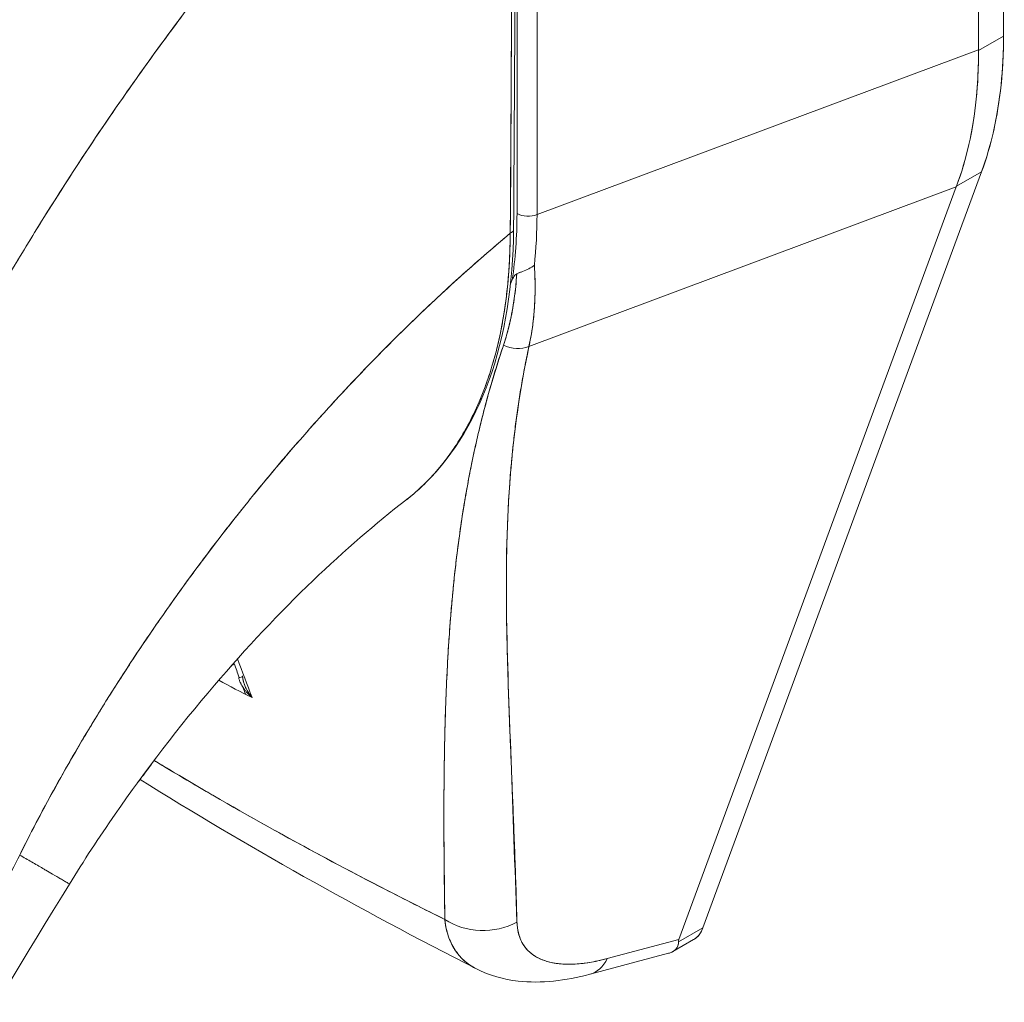
# Model space of a CAD drawing. Units: inches. Extents: x 17 to 324, y 6 to 206.
# Drawn here: x 295 to 296, y 77 to 78 of the extents above; entities that cross this region are included whole.
import ezdxf

# ---------------------------------------------------------------- set-up
doc = ezdxf.new("R2010")
doc.units = ezdxf.units.IN
doc.header["$LTSCALE"] = 20
doc.header["$MEASUREMENT"] = 0
doc.layers.add('Visible (ANSI)', color=7, linetype='Continuous', lineweight=5)

msp = doc.modelspace()

# ---------------------------------------------------------------- linework, layer by layer
at = {"layer": 'Visible (ANSI)'}
for p, q in [((296.40754, 77.69622), (296.40832, 78.39773)), ((296.40832, 78.39773), (296.40754, 77.69622)), ((296.38228, 77.68255), (296.38305, 78.37804)), ((296.38305, 78.37804), (296.38228, 77.68255)), ((295.91867, 78.12317), (295.918, 77.51767)), ((295.918, 77.51767), (295.91867, 78.12317)), ((295.93817, 77.51664), (295.93884, 78.12213)), ((295.93884, 78.12213), (295.93817, 77.51664)), ((296.38228, 77.68168), (296.40754, 77.69622)), ((296.40754, 77.69622), (296.38229, 77.68168)), ((295.93817, 77.51664), (296.38228, 77.68255)), ((296.38228, 77.68255), (295.93817, 77.51664)), ((296.38228, 77.68255), (296.38228, 77.68168)), ((296.1051, 76.79894), (296.38546, 77.55988)), ((296.38546, 77.55988), (296.1051, 76.79894)), ((296.36021, 77.54534), (296.38546, 77.55988)), ((296.38546, 77.55988), (296.36021, 77.54534)), ((295.93004, 77.38405), (296.35995, 77.54465)), ((296.35995, 77.54465), (295.93004, 77.38405)), ((296.08088, 76.78724), (296.35995, 77.54465)), ((296.35995, 77.54465), (296.08088, 76.78724)), ((296.36021, 77.54534), (296.35995, 77.54465)), ((296.3233, 77.53096), (296.3233, 77.53096)), ((295.64469, 77.03424), (295.64706, 77.03287)), ((295.84485, 76.96503), (295.84484, 76.96504)), ((295.84445, 76.91891), (295.84448, 76.91889)), ((296.1051, 76.79894), (296.08044, 76.78475)), ((296.08044, 76.78475), (296.1051, 76.79894)), ((296.08088, 76.78724), (296.00887, 76.76804)), ((296.00887, 76.76804), (296.08088, 76.78724)), ((296.07485, 76.77509), (296.09571, 76.78711)), ((296.08043, 76.78503), (296.08043, 76.78503)), ((296.08043, 76.78502), (296.08043, 76.78502)), ((295.9916, 76.75232), (296.07058, 76.77337)), ((295.95712, 76.76326), (295.95712, 76.76326)), ((295.98996, 76.76401), (295.98985, 76.76398))]:
    msp.add_line(p, q, dxfattribs=at)
for centre, major_axis, ratio, start_param, end_param in [((296.01728, 77.92152), (0.27542, -0.47828), 0.578093, 0.449351, 0.786091), ((295.96905, 77.89164), (-0.30557, 0.45826), 0.607112, 3.551699, 3.889127), ((295.85542, 77.61608), (0.05609, -0.0974), 0.578093, 1.448775, 1.44879), ((295.91425, 77.64997), (0.0561, -0.09741), 0.578093, 5.547508, 5.547517), ((295.85542, 77.61607), (0.05609, -0.0974), 0.578093, 0.123327, 0.123342), ((295.64615, 77.66552), (0.15277, -0.39133), 0.574617, 0.786069, 0.972575), ((295.51495, 77.78811), (0.29804, -0.50906), 0.533026, 0.584233, 0.736454), ((295.92914, 77.52408), (0.01575, -0.00002), 0.576597, 3.927627, 5.323889), ((295.92914, 77.52408), (-0.01575, 0.00002), 0.576597, 0.786033, 2.182297), ((295.54488, 77.74593), (-0.27655, 0.48564), 0.575801, 3.815465, 3.930302), ((295.54488, 77.74592), (0.27656, -0.48563), 0.575809, 0.673864, 0.788702), ((295.90514, 77.50214), (0.00945, -0.00006), 0.580421, 5.407768, 6.283181), ((295.90514, 77.50214), (0.00945, -0.00006), 0.580421, 5.407768, 6.283181), ((295.4434, 77.95764), (0.3615, -0.62776), 0.578093, 0.369557, 0.377485), ((295.91606, 77.40421), (0.02553, -0.00777), 0.823449, 4.498607, 5.517968), ((295.91606, 77.40421), (-0.02553, 0.00777), 0.823449, 1.357014, 2.376375), ((295.85542, 77.2943), (0.05609, -0.0974), 0.578093, 1.45137, 1.454244), ((295.85542, 77.2943), (-0.05609, 0.0974), 0.578093, 2.426772, 2.426873), ((295.6222, 77.07137), (0.01476, 0.0055), 0.736898, 5.022744, 5.259344), ((295.63251, 77.0521), (0.00945, 0.00017), 0.178079, 5.326428, 6.054173), ((295.63251, 77.0521), (0.00945, 0.00017), 0.178079, 6.283174, 6.537781), ((295.88434, 76.84989), (0.06297, 0.00172), 0.851631, 4.021823, 5.252736), ((295.88434, 76.84989), (-0.06297, -0.00172), 0.851628, 0.880232, 2.111148), ((295.97522, 76.81314), (0.01623, -0.06087), 0.593815, 6.283184, 6.875905), ((295.97522, 76.81314), (0.01623, -0.06087), 0.593815, 6.283184, 6.875892)]:
    msp.add_ellipse(centre, major_axis=major_axis, ratio=ratio, start_param=start_param, end_param=end_param, dxfattribs=at)
for points, knots in [([(295.91373, 78.0879), (295.88693, 78.06296), (295.861, 78.03778), (295.83595, 78.01249), (295.80704, 77.98331), (295.7793, 77.95399), (295.75271, 77.9247), (295.72612, 77.89542), (295.70069, 77.86616), (295.67639, 77.8371), (295.65209, 77.80803), (295.62892, 77.77916), (295.60685, 77.7506), (295.58478, 77.72204), (295.56381, 77.69381), (295.54389, 77.66601), (295.52397, 77.63821), (295.50511, 77.61085), (295.48725, 77.58401), (295.46939, 77.55718), (295.45254, 77.53087), (295.43663, 77.50517), (295.42073, 77.47946), (295.40577, 77.45437), (295.3917, 77.42993)], [0, 0, 0, 0, 0.110185, 0.110185, 0.110185, 0.237301, 0.237301, 0.237301, 0.364418, 0.364418, 0.364418, 0.491534, 0.491534, 0.491534, 0.618651, 0.618651, 0.618651, 0.745767, 0.745767, 0.745767, 0.872884, 0.872884, 0.872884, 1, 1, 1, 1]), ([(295.3917, 77.42993), (295.39354, 77.43313), (295.3954, 77.43634), (295.39727, 77.43956), (295.4111, 77.46335), (295.42577, 77.48776), (295.44133, 77.51273), (295.45689, 77.5377), (295.47334, 77.56322), (295.49074, 77.58924), (295.50813, 77.61525), (295.52647, 77.64176), (295.54579, 77.66867), (295.56512, 77.69558), (295.58543, 77.72289), (295.60677, 77.7505), (295.62811, 77.77811), (295.65047, 77.80602), (295.6739, 77.83412), (295.69732, 77.86221), (295.72181, 77.89049), (295.74737, 77.9188), (295.77293, 77.94712), (295.79957, 77.97547), (295.82729, 78.00371), (295.85502, 78.03195), (295.88384, 78.06007), (295.91373, 78.0879)], [0, 0, 0, 0, 0.016632, 0.016632, 0.016632, 0.139553, 0.139553, 0.139553, 0.262474, 0.262474, 0.262474, 0.385395, 0.385395, 0.385395, 0.508316, 0.508316, 0.508316, 0.631237, 0.631237, 0.631237, 0.754158, 0.754158, 0.754158, 0.877079, 0.877079, 0.877079, 1, 1, 1, 1]), ([(295.91373, 78.0879), (295.91363, 78.07538), (295.91355, 78.06204), (295.91351, 78.0481), (295.91348, 78.03912), (295.91346, 78.02989), (295.91345, 78.02046), (295.91344, 78.01751), (295.91344, 78.01454), (295.91344, 78.01155), (295.91343, 78.00047), (295.91344, 77.98915), (295.91344, 77.9776), (295.91344, 77.96716), (295.91344, 77.95655), (295.91344, 77.94576), (295.91344, 77.94545), (295.91344, 77.94515), (295.91344, 77.94485), (295.91344, 77.93524), (295.91343, 77.92548), (295.91341, 77.91555), (295.9134, 77.90607), (295.91338, 77.89643), (295.91335, 77.88658), (295.91332, 77.87853), (295.91329, 77.87034), (295.91326, 77.86196), (295.91322, 77.85182), (295.91317, 77.84141), (295.91312, 77.83081), (295.91303, 77.8128), (295.91292, 77.79425), (295.91281, 77.77547), (295.9128, 77.77331), (295.91279, 77.77116), (295.91278, 77.76899), (295.91268, 77.75194), (295.91258, 77.73478), (295.91249, 77.71757), (295.91243, 77.70729), (295.91238, 77.697), (295.91233, 77.68674), (295.91231, 77.68188), (295.91228, 77.67704), (295.91226, 77.67221), (295.91223, 77.66616), (295.9122, 77.66015), (295.91218, 77.65416), (295.91212, 77.64245), (295.91207, 77.63086), (295.91202, 77.61944), (295.91197, 77.60675), (295.91191, 77.59428), (295.91185, 77.58216), (295.91185, 77.58108), (295.91184, 77.58001), (295.91184, 77.57893), (295.91177, 77.56615), (295.9117, 77.55375), (295.91162, 77.54185), (295.9115, 77.52624), (295.91136, 77.51148), (295.91116, 77.49788)], [0, 0, 0, 0, 0.086854, 0.086854, 0.086854, 0.142857, 0.142857, 0.142857, 0.160393, 0.160393, 0.160393, 0.225332, 0.225332, 0.225332, 0.284072, 0.284072, 0.284072, 0.285714, 0.285714, 0.285714, 0.337995, 0.337995, 0.337995, 0.387858, 0.387858, 0.387858, 0.428571, 0.428571, 0.428571, 0.477903, 0.477903, 0.477903, 0.561799, 0.561799, 0.561799, 0.571429, 0.571429, 0.571429, 0.647398, 0.647398, 0.647398, 0.692793, 0.692793, 0.692793, 0.714286, 0.714286, 0.714286, 0.741164, 0.741164, 0.741164, 0.793671, 0.793671, 0.793671, 0.851961, 0.851961, 0.851961, 0.857143, 0.857143, 0.857143, 0.918923, 0.918923, 0.918923, 1, 1, 1, 1]), ([(295.91116, 77.49788), (295.91154, 77.54516), (295.91184, 77.59279), (295.91212, 77.64075), (295.91222, 77.65742), (295.91231, 77.67414), (295.9124, 77.69089), (295.91255, 77.72), (295.9127, 77.74923), (295.91283, 77.77857), (295.913, 77.81468), (295.91316, 77.85097), (295.91329, 77.88746), (295.91334, 77.90066), (295.91338, 77.91388), (295.91342, 77.92713), (295.91359, 77.98029), (295.91368, 78.0339), (295.91373, 78.0879)], [0, 0, 0, 0, 0.247318, 0.247318, 0.247318, 0.333333, 0.333333, 0.333333, 0.482783, 0.482783, 0.482783, 0.666667, 0.666667, 0.666667, 0.733158, 0.733158, 0.733158, 1, 1, 1, 1]), ([(296.40754, 77.69622), (296.40753, 77.67934), (296.4067, 77.66303), (296.40504, 77.6472), (296.40338, 77.63137), (296.4009, 77.61602), (296.39763, 77.60144), (296.39436, 77.58685), (296.39031, 77.57303), (296.38546, 77.55988)], [0, 0, 0, 0, 0.333333, 0.333333, 0.333333, 0.666667, 0.666667, 0.666667, 1, 1, 1, 1]), ([(296.38228, 77.68168), (296.38242, 77.66488), (296.38169, 77.64854), (296.38009, 77.63275), (296.37849, 77.61697), (296.37602, 77.60173), (296.3727, 77.58713), (296.36938, 77.57253), (296.36521, 77.55857), (296.36021, 77.54534)], [0, 0, 0, 0, 0.333333, 0.333333, 0.333333, 0.666667, 0.666667, 0.666667, 1, 1, 1, 1]), ([(296.38228, 77.68255), (296.38228, 77.68245), (296.38228, 77.68236), (296.38228, 77.68226), (296.38228, 77.68216), (296.38228, 77.68206), (296.38228, 77.68197), (296.38228, 77.68187), (296.38228, 77.68177), (296.38229, 77.68168)], [0, 0, 0, 0, 0.333333, 0.333333, 0.333333, 0.666667, 0.666667, 0.666667, 1, 1, 1, 1]), ([(296.36021, 77.54534), (296.36018, 77.54526), (296.36015, 77.54518), (296.36012, 77.54511), (296.36009, 77.54503), (296.36006, 77.54496), (296.36004, 77.54488), (296.36001, 77.5448), (296.35998, 77.54473), (296.35995, 77.54465)], [0, 0, 0, 0, 0.333333, 0.333333, 0.333333, 0.666667, 0.666667, 0.666667, 1, 1, 1, 1]), ([(295.91458, 77.50207), (295.9142, 77.44642), (295.90586, 77.39456), (295.87419, 77.30651), (295.85051, 77.26905), (295.81584, 77.23712), (295.81103, 77.23307), (295.80608, 77.22924)], [0, 0, 0, 0, 0.647404, 0.647404, 1.290896, 1.290896, 1.390377, 1.390377, 1.390377, 1.390377]), ([(295.41762, 76.87226), (295.42788, 76.89285), (295.43922, 76.91456), (295.45174, 76.93728), (295.46427, 76.96), (295.47798, 76.98375), (295.49297, 77.00836), (295.50796, 77.03298), (295.52423, 77.05847), (295.54185, 77.08466), (295.55946, 77.11085), (295.57843, 77.13773), (295.59881, 77.16509), (295.61919, 77.19245), (295.64097, 77.22029), (295.66418, 77.24834), (295.68739, 77.27639), (295.71204, 77.30466), (295.7381, 77.33283), (295.76417, 77.361), (295.79166, 77.38908), (295.82053, 77.41671), (295.8494, 77.44434), (295.87964, 77.47153), (295.91116, 77.49788)], [0, 0, 0, 0, 0.124948, 0.124948, 0.124948, 0.249955, 0.249955, 0.249955, 0.374963, 0.374963, 0.374963, 0.49997, 0.49997, 0.49997, 0.624978, 0.624978, 0.624978, 0.749985, 0.749985, 0.749985, 0.874993, 0.874993, 0.874993, 1, 1, 1, 1]), ([(295.91116, 77.49788), (295.90206, 77.49028), (295.89308, 77.48261), (295.8842, 77.47487), (295.86837, 77.46109), (295.8529, 77.44712), (295.83778, 77.43302), (295.82267, 77.41891), (295.80791, 77.40467), (295.79352, 77.39034), (295.77913, 77.376), (295.76511, 77.36158), (295.75146, 77.34712), (295.73782, 77.33267), (295.72454, 77.31817), (295.71165, 77.30367), (295.69875, 77.28917), (295.68623, 77.27468), (295.67409, 77.26023), (295.66195, 77.24578), (295.65019, 77.23138), (295.63881, 77.21706), (295.62742, 77.20274), (295.61641, 77.18851), (295.60577, 77.17439), (295.59513, 77.16027), (295.58487, 77.14627), (295.57497, 77.13242), (295.56507, 77.11856), (295.55554, 77.10486), (295.54636, 77.09134), (295.53719, 77.07782), (295.52837, 77.06448), (295.5199, 77.05134), (295.51143, 77.0382), (295.50332, 77.02527), (295.49554, 77.01256), (295.48776, 76.99986), (295.48031, 76.98738), (295.4732, 76.97515), (295.46608, 76.96292), (295.4593, 76.95094), (295.45282, 76.93923), (295.44634, 76.92751), (295.44018, 76.91607), (295.43432, 76.9049), (295.42846, 76.89374), (295.4229, 76.88285), (295.41762, 76.87226)], [0, 0, 0, 0, 0.036069, 0.036069, 0.036069, 0.100331, 0.100331, 0.100331, 0.164593, 0.164593, 0.164593, 0.228855, 0.228855, 0.228855, 0.293118, 0.293118, 0.293118, 0.35738, 0.35738, 0.35738, 0.421642, 0.421642, 0.421642, 0.485904, 0.485904, 0.485904, 0.550166, 0.550166, 0.550166, 0.614429, 0.614429, 0.614429, 0.678691, 0.678691, 0.678691, 0.742953, 0.742953, 0.742953, 0.807215, 0.807215, 0.807215, 0.871477, 0.871477, 0.871477, 0.93574, 0.93574, 0.93574, 1, 1, 1, 1]), ([(295.80609, 77.22924), (295.80636, 77.22945), (295.80663, 77.22966), (295.8069, 77.22988), (295.80715, 77.23007), (295.80741, 77.23027), (295.80766, 77.23047), (295.8123, 77.23413), (295.81681, 77.23801), (295.82119, 77.24211), (295.82607, 77.24667), (295.83078, 77.25151), (295.83531, 77.25662), (295.83977, 77.26164), (295.84405, 77.26691), (295.84816, 77.27244), (295.84924, 77.2739), (295.85031, 77.27537), (295.85137, 77.27687), (295.85424, 77.28091), (295.85702, 77.28508), (295.8597, 77.28938), (295.86328, 77.29512), (295.86669, 77.30108), (295.86992, 77.30724), (295.87306, 77.31324), (295.87603, 77.31943), (295.87883, 77.32581), (295.88062, 77.32989), (295.88233, 77.33404), (295.88398, 77.33827), (295.88482, 77.34045), (295.88565, 77.34264), (295.88646, 77.34486), (295.88874, 77.3511), (295.89086, 77.35751), (295.89284, 77.36406), (295.89461, 77.36996), (295.89627, 77.37599), (295.89779, 77.38213), (295.89921, 77.38785), (295.90051, 77.39366), (295.90171, 77.39957), (295.90258, 77.40389), (295.9034, 77.40826), (295.90415, 77.41269), (295.90443, 77.41434), (295.90471, 77.41601), (295.90497, 77.41768), (295.90596, 77.42391), (295.90684, 77.43025), (295.90759, 77.43667), (295.90836, 77.44324), (295.90901, 77.4499), (295.90953, 77.45666), (295.91006, 77.46356), (295.91047, 77.47055), (295.91074, 77.47763), (295.911, 77.4843), (295.91114, 77.49106), (295.91116, 77.49788)], [0.551968, 0.551968, 0.551968, 0.551968, 0.553815, 0.553815, 0.553815, 0.5555556, 0.5555556, 0.5555556, 0.5873197, 0.5873197, 0.5873197, 0.6226959, 0.6226959, 0.6226959, 0.6574867, 0.6574867, 0.6574867, 0.6666667, 0.6666667, 0.6666667, 0.6915609, 0.6915609, 0.6915609, 0.7248127, 0.7248127, 0.7248127, 0.7571311, 0.7571311, 0.7571311, 0.7777778, 0.7777778, 0.7777778, 0.7883997, 0.7883997, 0.7883997, 0.8183588, 0.8183588, 0.8183588, 0.845378, 0.845378, 0.845378, 0.870503, 0.870503, 0.870503, 0.8888889, 0.8888889, 0.8888889, 0.8957748, 0.8957748, 0.8957748, 0.9214813, 0.9214813, 0.9214813, 0.9477805, 0.9477805, 0.9477805, 0.9746573, 0.9746573, 0.9746573, 1, 1, 1, 1]), ([(295.91116, 77.49788), (295.91111, 77.48572), (295.91068, 77.47262), (295.90971, 77.45922), (295.90912, 77.45108), (295.90834, 77.44283), (295.90734, 77.4346), (295.90661, 77.42855), (295.90576, 77.4225), (295.90478, 77.41645), (295.90239, 77.40166), (295.89925, 77.38687), (295.89511, 77.37193), (295.89486, 77.37102), (295.8946, 77.3701), (295.89434, 77.36918), (295.89041, 77.35543), (295.8856, 77.34159), (295.87986, 77.32818), (295.87642, 77.32017), (295.87265, 77.3123), (295.86856, 77.30469), (295.86542, 77.29882), (295.86208, 77.2931), (295.85857, 77.28759), (295.85019, 77.2744), (295.84087, 77.26244), (295.8313, 77.25222), (295.831, 77.2519), (295.8307, 77.25158), (295.8304, 77.25126), (295.8224, 77.24283), (295.81429, 77.23557), (295.80609, 77.22924)], [0, 0, 0, 0, 0.0478542, 0.0478542, 0.0478542, 0.0769231, 0.0769231, 0.0769231, 0.0983166, 0.0983166, 0.0983166, 0.1506385, 0.1506385, 0.1506385, 0.1538462, 0.1538462, 0.1538462, 0.2019809, 0.2019809, 0.2019809, 0.2307692, 0.2307692, 0.2307692, 0.2529487, 0.2529487, 0.2529487, 0.3060298, 0.3060298, 0.3060298, 0.3076923, 0.3076923, 0.3076923, 0.3519805, 0.3519805, 0.3519805, 0.3519805]), ([(295.91775, 77.45717), (295.91958, 77.45789), (295.92158, 77.45864), (295.92364, 77.45945), (295.92569, 77.46025), (295.9278, 77.46111), (295.92983, 77.46216), (295.93186, 77.46322), (295.9338, 77.46448), (295.93548, 77.46581)], [0, 0, 0, 0, 0.333333, 0.333333, 0.333333, 0.666667, 0.666667, 0.666667, 1, 1, 1, 1]), ([(295.93548, 77.46581), (295.93381, 77.46447), (295.93185, 77.46321), (295.92982, 77.46215), (295.92778, 77.4611), (295.92568, 77.46025), (295.92362, 77.45944), (295.92269, 77.45908), (295.92177, 77.45873), (295.92087, 77.45839), (295.91978, 77.45797), (295.91873, 77.45757), (295.91775, 77.45717)], [0, 0, 0, 0, 0.333333, 0.333333, 0.333333, 0.666667, 0.666667, 0.666667, 0.817044, 0.817044, 0.817044, 1, 1, 1, 1]), ([(295.93548, 77.46581), (295.93568, 77.46279), (295.93583, 77.4598), (295.93595, 77.45682), (295.9362, 77.45027), (295.93627, 77.44382), (295.93615, 77.4375), (295.93614, 77.4373), (295.93614, 77.43711), (295.93614, 77.43691), (295.93601, 77.43079), (295.9357, 77.42479), (295.93522, 77.4189), (295.93496, 77.41577), (295.93466, 77.41268), (295.93431, 77.40961), (295.93397, 77.40673), (295.9336, 77.40389), (295.93318, 77.40107), (295.93232, 77.39526), (295.93127, 77.38958), (295.93004, 77.38405)], [0, 0, 0, 0, 0.10182, 0.10182, 0.10182, 0.326366, 0.326366, 0.326366, 0.333333, 0.333333, 0.333333, 0.550921, 0.550921, 0.550921, 0.666667, 0.666667, 0.666667, 0.775448, 0.775448, 0.775448, 1, 1, 1, 1]), ([(295.93004, 77.38405), (295.93186, 77.39226), (295.93329, 77.40079), (295.93431, 77.40961), (295.93532, 77.41843), (295.93594, 77.42754), (295.93614, 77.43692), (295.93633, 77.44629), (295.93612, 77.45593), (295.93548, 77.46581)], [0, 0, 0, 0, 0.3333333, 0.3333333, 0.3333333, 0.6666667, 0.6666667, 0.6666667, 0.9999952, 0.9999952, 0.9999952, 0.9999952]), ([(295.9044, 77.38532), (295.90681, 77.39252), (295.90893, 77.4), (295.91073, 77.40774), (295.91253, 77.41548), (295.91402, 77.42347), (295.91519, 77.43172), (295.91637, 77.43996), (295.91722, 77.44845), (295.91775, 77.45717)], [0, 0, 0, 0, 0.333333, 0.333333, 0.333333, 0.666667, 0.666667, 0.666667, 1, 1, 1, 1]), ([(295.9044, 77.38532), (295.90617, 77.39062), (295.90779, 77.39606), (295.90923, 77.40163), (295.91068, 77.40723), (295.91196, 77.41296), (295.91306, 77.41881), (295.91418, 77.4247), (295.91511, 77.43071), (295.91588, 77.43685), (295.91665, 77.44301), (295.91724, 77.4493), (295.91765, 77.4557), (295.91769, 77.45619), (295.91772, 77.45668), (295.91775, 77.45717)], [0, 0, 0, 0, 0.243497, 0.243497, 0.243497, 0.488085, 0.488085, 0.488085, 0.733901, 0.733901, 0.733901, 0.981098, 0.981098, 0.981098, 1, 1, 1, 1]), ([(295.91775, 77.45717), (295.91706, 77.45675), (295.91644, 77.45624), (295.9159, 77.45562), (295.91537, 77.45501), (295.91492, 77.45428), (295.91448, 77.45352), (295.91404, 77.45276), (295.91361, 77.45196), (295.91322, 77.45111)], [0, 0, 0, 0, 0.333333, 0.333333, 0.333333, 0.666667, 0.666667, 0.666667, 1, 1, 1, 1]), ([(295.91775, 77.45717), (295.91705, 77.45674), (295.91644, 77.45624), (295.9159, 77.45562), (295.91537, 77.45501), (295.91492, 77.45428), (295.91448, 77.45352), (295.91404, 77.45276), (295.91362, 77.45196), (295.91322, 77.45111)], [0, 0, 0, 0, 0.333333, 0.333333, 0.333333, 0.666667, 0.666667, 0.666667, 1, 1, 1, 1]), ([(295.84536, 76.80745), (295.84501, 76.84005), (295.84457, 76.87074), (295.84447, 76.89939), (295.84437, 76.92803), (295.8446, 76.95463), (295.84509, 76.97965), (295.84558, 77.00467), (295.84633, 77.0281), (295.84737, 77.05035), (295.84841, 77.07259), (295.84975, 77.09365), (295.85139, 77.11387), (295.85303, 77.13408), (295.85498, 77.15345), (295.85727, 77.17225), (295.85955, 77.19105), (295.86217, 77.20928), (295.86517, 77.22717), (295.86817, 77.24506), (295.87155, 77.26262), (295.87536, 77.28008), (295.87917, 77.29753), (295.88342, 77.31488), (295.88823, 77.33233), (295.89305, 77.34979), (295.89842, 77.36735), (295.9044, 77.38532)], [0, 0, 0, 0, 0.111111, 0.111111, 0.111111, 0.222222, 0.222222, 0.222222, 0.333333, 0.333333, 0.333333, 0.444444, 0.444444, 0.444444, 0.555556, 0.555556, 0.555556, 0.666667, 0.666667, 0.666667, 0.777778, 0.777778, 0.777778, 0.888889, 0.888889, 0.888889, 1, 1, 1, 1]), ([(295.84536, 76.80745), (295.84519, 76.81848), (295.84504, 76.8294), (295.84491, 76.8402), (295.84478, 76.85063), (295.84468, 76.86096), (295.84461, 76.87119), (295.84454, 76.88111), (295.84449, 76.89094), (295.84447, 76.90067), (295.84446, 76.91013), (295.84447, 76.9195), (295.84451, 76.92879), (295.84455, 76.93783), (295.84462, 76.94679), (295.84473, 76.95567), (295.84479, 76.96107), (295.84486, 76.96643), (295.84495, 76.97177), (295.845, 76.97501), (295.84506, 76.97823), (295.84512, 76.98144), (295.84529, 76.98977), (295.84548, 76.99802), (295.84572, 77.00621), (295.84594, 77.01423), (295.8462, 77.02218), (295.8465, 77.03008), (295.8468, 77.03782), (295.84713, 77.0455), (295.8475, 77.05313), (295.84786, 77.06063), (295.84826, 77.06807), (295.8487, 77.07546), (295.84913, 77.08274), (295.8496, 77.08997), (295.85011, 77.09715), (295.85062, 77.10423), (295.85116, 77.11127), (295.85175, 77.11826), (295.85181, 77.11894), (295.85187, 77.11961), (295.85192, 77.12029), (295.85246, 77.12652), (295.85302, 77.13271), (295.85362, 77.13887), (295.85428, 77.14564), (295.85499, 77.15236), (295.85573, 77.15905), (295.85647, 77.16568), (295.85726, 77.17228), (295.85809, 77.17884), (295.85892, 77.18536), (295.85979, 77.19185), (295.86071, 77.19831), (295.86163, 77.20474), (295.86259, 77.21114), (295.8636, 77.21752), (295.86461, 77.22387), (295.86567, 77.2302), (295.86678, 77.2365), (295.86789, 77.2428), (295.86904, 77.24907), (295.87025, 77.25532), (295.87037, 77.25591), (295.87049, 77.2565), (295.8706, 77.2571), (295.87171, 77.26275), (295.87285, 77.26839), (295.87404, 77.274), (295.87536, 77.28023), (295.87673, 77.28642), (295.87816, 77.2926), (295.87959, 77.29881), (295.88108, 77.30499), (295.88263, 77.31114), (295.88418, 77.31734), (295.8858, 77.32351), (295.88747, 77.32966), (295.88915, 77.33586), (295.89089, 77.34204), (295.89269, 77.34818), (295.89452, 77.3544), (295.8964, 77.36058), (295.89833, 77.36673), (295.9003, 77.37296), (295.90232, 77.37916), (295.9044, 77.38532)], [0, 0, 0, 0, 0.047674, 0.047674, 0.047674, 0.093754, 0.093754, 0.093754, 0.138483, 0.138483, 0.138483, 0.181962, 0.181962, 0.181962, 0.224293, 0.224293, 0.224293, 0.25, 0.25, 0.25, 0.265575, 0.265575, 0.265575, 0.305906, 0.305906, 0.305906, 0.345378, 0.345378, 0.345378, 0.384081, 0.384081, 0.384081, 0.422102, 0.422102, 0.422102, 0.459526, 0.459526, 0.459526, 0.496435, 0.496435, 0.496435, 0.5, 0.5, 0.5, 0.53291, 0.53291, 0.53291, 0.569025, 0.569025, 0.569025, 0.604849, 0.604849, 0.604849, 0.640453, 0.640453, 0.640453, 0.675905, 0.675905, 0.675905, 0.711275, 0.711275, 0.711275, 0.746632, 0.746632, 0.746632, 0.75, 0.75, 0.75, 0.782043, 0.782043, 0.782043, 0.817582, 0.817582, 0.817582, 0.853329, 0.853329, 0.853329, 0.889364, 0.889364, 0.889364, 0.925766, 0.925766, 0.925766, 0.962618, 0.962618, 0.962618, 1, 1, 1, 1]), ([(295.91799, 76.80478), (295.91578, 76.86138), (295.91397, 76.91572), (295.91204, 76.96748), (295.91011, 77.01925), (295.90806, 77.06846), (295.90746, 77.11601), (295.90685, 77.16356), (295.90768, 77.20945), (295.91129, 77.25408), (295.91491, 77.29871), (295.92131, 77.34208), (295.93004, 77.38405)], [0, 0, 0, 0, 0.25, 0.25, 0.25, 0.5, 0.5, 0.5, 0.75, 0.75, 0.75, 1, 1, 1, 1]), ([(295.93004, 77.38405), (295.9287, 77.37785), (295.92744, 77.37168), (295.92624, 77.36555), (295.92504, 77.35937), (295.92391, 77.35322), (295.92285, 77.34711), (295.92178, 77.34095), (295.92078, 77.33481), (295.91984, 77.32871), (295.9189, 77.32255), (295.91802, 77.31642), (295.91721, 77.31031), (295.91638, 77.30414), (295.91562, 77.298), (295.91492, 77.29189), (295.91421, 77.2857), (295.91357, 77.27954), (295.91298, 77.27341), (295.91238, 77.26719), (295.91184, 77.26099), (295.91135, 77.25482), (295.91085, 77.24855), (295.91041, 77.24231), (295.91002, 77.23609), (295.90962, 77.22976), (295.90928, 77.22346), (295.90898, 77.21717), (295.90867, 77.21076), (295.90841, 77.20438), (295.9082, 77.19801), (295.90798, 77.19151), (295.90781, 77.18503), (295.90767, 77.17857), (295.90753, 77.17195), (295.90744, 77.16535), (295.90738, 77.15877), (295.90732, 77.15202), (295.90729, 77.14529), (295.9073, 77.13858), (295.90731, 77.13168), (295.90736, 77.12479), (295.90743, 77.11792), (295.90751, 77.11085), (295.90761, 77.10379), (295.90775, 77.09674), (295.90781, 77.09337), (295.90788, 77.09), (295.90795, 77.08663), (295.90804, 77.08273), (295.90813, 77.07885), (295.90823, 77.07496), (295.90842, 77.06746), (295.90864, 77.05998), (295.90887, 77.05251), (295.90911, 77.04477), (295.90937, 77.03704), (295.90965, 77.02931), (295.90993, 77.02129), (295.91023, 77.01329), (295.91054, 77.00528), (295.91086, 76.99696), (295.91119, 76.98864), (295.91153, 76.98032), (295.91188, 76.97166), (295.91223, 76.963), (295.91259, 76.95434), (295.91296, 76.9453), (295.91333, 76.93627), (295.9137, 76.92723), (295.91408, 76.91777), (295.91446, 76.90832), (295.91483, 76.89886), (295.91522, 76.88895), (295.91559, 76.87903), (295.91595, 76.8691), (295.91632, 76.85869), (295.91668, 76.84827), (295.91702, 76.83783), (295.91737, 76.82683), (295.91769, 76.81581), (295.91799, 76.80478)], [0, 0, 0, 0, 0.029086, 0.029086, 0.029086, 0.058387, 0.058387, 0.058387, 0.087935, 0.087935, 0.087935, 0.117777, 0.117777, 0.117777, 0.147957, 0.147957, 0.147957, 0.178529, 0.178529, 0.178529, 0.20955, 0.20955, 0.20955, 0.24108, 0.24108, 0.24108, 0.273185, 0.273185, 0.273185, 0.305936, 0.305936, 0.305936, 0.339407, 0.339407, 0.339407, 0.37368, 0.37368, 0.37368, 0.408841, 0.408841, 0.408841, 0.44498, 0.44498, 0.44498, 0.482193, 0.482193, 0.482193, 0.5, 0.5, 0.5, 0.520588, 0.520588, 0.520588, 0.560289, 0.560289, 0.560289, 0.60142, 0.60142, 0.60142, 0.644109, 0.644109, 0.644109, 0.688496, 0.688496, 0.688496, 0.734731, 0.734731, 0.734731, 0.782977, 0.782977, 0.782977, 0.833414, 0.833414, 0.833414, 0.886232, 0.886232, 0.886232, 0.941632, 0.941632, 0.941632, 1, 1, 1, 1]), ([(295.80608, 77.22924), (295.7765, 77.20638), (295.74446, 77.17883), (295.67934, 77.11641), (295.64552, 77.08053), (295.5781, 77.00165), (295.54406, 76.95732), (295.49734, 76.88984), (295.48193, 76.86622), (295.46767, 76.84304)], [0, 0, 0, 0, 0.446987, 0.446987, 0.918295, 0.918295, 1.439071, 1.439071, 1.716902, 1.716902, 1.716902, 1.716902]), ([(295.63798, 77.05083), (295.63816, 77.05001), (295.63838, 77.04918), (295.63867, 77.04835), (295.63902, 77.04729), (295.63946, 77.04622), (295.63997, 77.04514), (295.64014, 77.04478), (295.64032, 77.04443), (295.64051, 77.04407), (295.64091, 77.0433), (295.64135, 77.04252), (295.64183, 77.04175), (295.64257, 77.04056), (295.6434, 77.03937), (295.64431, 77.03818), (295.64455, 77.03787), (295.6448, 77.03756), (295.64505, 77.03725), (295.64581, 77.03631), (295.64663, 77.03538), (295.6475, 77.03446), (295.64871, 77.03317), (295.65003, 77.03189), (295.65144, 77.03064)], [0, 0, 0, 0, 0.123961, 0.123961, 0.123961, 0.281069, 0.281069, 0.281069, 0.333333, 0.333333, 0.333333, 0.445965, 0.445965, 0.445965, 0.620741, 0.620741, 0.620741, 0.666667, 0.666667, 0.666667, 0.805209, 0.805209, 0.805209, 1, 1, 1, 1]), ([(295.65144, 77.03064), (295.65034, 77.032), (295.6493, 77.03342), (295.64834, 77.0349), (295.64747, 77.03622), (295.64666, 77.0376), (295.64592, 77.03901), (295.64525, 77.04028), (295.64464, 77.04159), (295.6441, 77.04292), (295.64361, 77.04412), (295.64317, 77.04535), (295.64281, 77.04659), (295.64247, 77.04773), (295.64219, 77.04888), (295.64198, 77.05004), (295.64183, 77.05092), (295.64171, 77.05181), (295.64165, 77.05269)], [0, 0, 0, 0, 0.2168, 0.2168, 0.2168, 0.411608, 0.411608, 0.411608, 0.586786, 0.586786, 0.586786, 0.744952, 0.744952, 0.744952, 0.889851, 0.889851, 0.889851, 1, 1, 1, 1]), ([(295.64196, 77.05227), (295.64199, 77.05058), (295.64226, 77.04883), (295.64295, 77.0461), (295.64328, 77.04507), (295.64365, 77.04406)], [0, 0, 0, 0, 0.0167786, 0.0167786, 0.02704313, 0.02704313, 0.02704313, 0.02704313]), ([(295.53624, 76.94517), (295.53822, 76.94765), (295.54019, 76.95016), (295.54633, 76.95818), (295.55041, 76.96381), (295.55436, 76.96955)], [2.0953032, 2.0953032, 2.0953032, 2.0953032, 2.1349172, 2.1349172, 2.220675, 2.220675, 2.220675, 2.220675]), ([(295.55288, 76.96742), (295.57479, 76.95413), (295.59698, 76.941), (295.61943, 76.92804), (295.65569, 76.90711), (295.69264, 76.88661), (295.73022, 76.86657), (295.7678, 76.84652), (295.80599, 76.82691), (295.84536, 76.80745)], [0.3452294, 0.3452294, 0.3452294, 0.3452294, 0.5, 0.5, 0.5, 0.75, 0.75, 0.75, 1, 1, 1, 1]), ([(295.55288, 76.96742), (295.55691, 76.96498), (295.56094, 76.96254), (295.56498, 76.96012), (295.60064, 76.93869), (295.6366, 76.91792), (295.67363, 76.89736), (295.67972, 76.89398), (295.68584, 76.89061), (295.69198, 76.88724), (295.72226, 76.87065), (295.75334, 76.85415), (295.78502, 76.83786), (295.80491, 76.82764), (295.82504, 76.8175), (295.84536, 76.80745)], [0.3433615, 0.3433615, 0.3433615, 0.3433615, 0.3719957, 0.3719957, 0.3719957, 0.6250804, 0.6250804, 0.6250804, 0.6666667, 0.6666667, 0.6666667, 0.8714645, 0.8714645, 0.8714645, 1, 1, 1, 1]), ([(295.20882, 76.406), (295.21695, 76.42509), (295.22496, 76.44391), (295.23293, 76.46263), (295.24091, 76.48134), (295.24884, 76.49996), (295.2568, 76.51859), (295.26477, 76.53723), (295.27277, 76.55589), (295.28087, 76.57468), (295.28898, 76.59347), (295.29719, 76.61238), (295.30558, 76.63149), (295.31397, 76.6506), (295.32252, 76.6699), (295.33131, 76.68945), (295.3401, 76.70901), (295.34911, 76.7288), (295.3584, 76.74886), (295.36768, 76.76891), (295.37724, 76.78923), (295.3871, 76.80981), (295.39697, 76.83038), (295.40713, 76.85121), (295.41762, 76.87226)], [0, 0, 0, 0, 0.125006, 0.125006, 0.125006, 0.250011, 0.250011, 0.250011, 0.375017, 0.375017, 0.375017, 0.500022, 0.500022, 0.500022, 0.625028, 0.625028, 0.625028, 0.750033, 0.750033, 0.750033, 0.875039, 0.875039, 0.875039, 1, 1, 1, 1]), ([(295.46767, 76.84304), (295.46768, 76.84304), (295.46763, 76.84308), (295.46752, 76.84315), (295.46746, 76.84319), (295.46738, 76.84324), (295.46729, 76.8433), (295.46678, 76.84361), (295.46579, 76.8442), (295.46431, 76.84508), (295.46331, 76.84566), (295.4621, 76.84638), (295.46067, 76.84721), (295.46004, 76.84758), (295.45937, 76.84798), (295.45865, 76.8484), (295.4564, 76.84971), (295.45374, 76.85127), (295.45066, 76.85307), (295.44857, 76.85428), (295.44629, 76.85561), (295.44382, 76.85704), (295.44285, 76.85761), (295.44184, 76.85819), (295.44081, 76.85879), (295.43737, 76.86079), (295.43361, 76.86297), (295.42961, 76.8653), (295.4258, 76.86751), (295.42178, 76.86985), (295.41762, 76.87226)], [0.4701628, 0.4701628, 0.4701628, 0.4701628, 0.5, 0.5, 0.5, 0.5170583, 0.5170583, 0.5170583, 0.6064626, 0.6064626, 0.6064626, 0.6666667, 0.6666667, 0.6666667, 0.6933072, 0.6933072, 0.6933072, 0.7767915, 0.7767915, 0.7767915, 0.8333333, 0.8333333, 0.8333333, 0.855634, 0.855634, 0.855634, 0.9296838, 0.9296838, 0.9296838, 1, 1, 1, 1]), ([(295.41762, 76.87226), (295.42178, 76.86985), (295.4258, 76.86751), (295.42961, 76.8653), (295.43361, 76.86298), (295.43737, 76.86079), (295.44081, 76.85879), (295.44183, 76.8582), (295.44283, 76.85762), (295.4438, 76.85706), (295.44628, 76.85562), (295.44857, 76.85428), (295.45066, 76.85306), (295.45374, 76.85127), (295.4564, 76.84971), (295.45865, 76.8484), (295.45936, 76.84798), (295.46004, 76.84758), (295.46067, 76.84721), (295.4621, 76.84638), (295.46331, 76.84566), (295.46431, 76.84508), (295.46579, 76.8442), (295.46678, 76.84361), (295.46729, 76.8433), (295.46738, 76.84324), (295.46746, 76.84319), (295.46752, 76.84315), (295.46763, 76.84308), (295.46768, 76.84304), (295.46767, 76.84304)], [0, 0, 0, 0, 0.0704243, 0.0704243, 0.0704243, 0.1445341, 0.1445341, 0.1445341, 0.1666667, 0.1666667, 0.1666667, 0.2233436, 0.2233436, 0.2233436, 0.3067348, 0.3067348, 0.3067348, 0.3333333, 0.3333333, 0.3333333, 0.3935461, 0.3935461, 0.3935461, 0.4829722, 0.4829722, 0.4829722, 0.5, 0.5, 0.5, 0.5298673, 0.5298673, 0.5298673, 0.5298673]), ([(295.84536, 76.80745), (295.84621, 76.799), (295.84826, 76.79125), (295.85137, 76.78446), (295.85449, 76.77766), (295.85867, 76.77181), (295.86385, 76.76693), (295.86773, 76.76328), (295.87217, 76.76018), (295.87714, 76.75765)], [0, 0, 0, 0, 0.1666667, 0.1666667, 0.1666667, 0.3333333, 0.3333333, 0.3333333, 0.4581363, 0.4581363, 0.4581363, 0.4581363]), ([(295.87714, 76.75765), (295.87521, 76.75863), (295.87337, 76.7597), (295.8716, 76.76085), (295.86956, 76.76218), (295.86764, 76.76362), (295.86582, 76.76517), (295.864, 76.76672), (295.86229, 76.76839), (295.8607, 76.77015), (295.85911, 76.77193), (295.85763, 76.77381), (295.85627, 76.77579), (295.8549, 76.77778), (295.85366, 76.77987), (295.85253, 76.78206), (295.8514, 76.78426), (295.8504, 76.78656), (295.84952, 76.78896), (295.84863, 76.79136), (295.84787, 76.79387), (295.84724, 76.79646), (295.8466, 76.79906), (295.84609, 76.80176), (295.84571, 76.80453), (295.84558, 76.8055), (295.84546, 76.80647), (295.84536, 76.80745)], [0.5402815, 0.5402815, 0.5402815, 0.5402815, 0.5881945, 0.5881945, 0.5881945, 0.6435337, 0.6435337, 0.6435337, 0.6989867, 0.6989867, 0.6989867, 0.7546213, 0.7546213, 0.7546213, 0.8105284, 0.8105284, 0.8105284, 0.8667514, 0.8667514, 0.8667514, 0.9233186, 0.9233186, 0.9233186, 0.980266, 0.980266, 0.980266, 1, 1, 1, 1]), ([(295.91799, 76.80478), (295.91801, 76.80408), (295.91804, 76.80337), (295.91808, 76.80268), (295.91821, 76.80067), (295.91844, 76.79873), (295.91877, 76.79685), (295.91911, 76.79498), (295.91954, 76.79317), (295.92008, 76.79144), (295.92061, 76.7897), (295.92125, 76.78804), (295.92198, 76.78645), (295.92217, 76.78603), (295.92237, 76.78562), (295.92258, 76.78521), (295.92316, 76.78407), (295.92379, 76.78296), (295.92447, 76.7819), (295.9254, 76.78046), (295.92642, 76.7791), (295.92754, 76.77781), (295.92865, 76.77652), (295.92986, 76.77531), (295.93117, 76.77418), (295.93227, 76.77322), (295.93344, 76.77231), (295.93467, 76.77147), (295.9349, 76.77131), (295.93512, 76.77116), (295.93535, 76.77101), (295.93684, 76.77004), (295.93841, 76.76914), (295.94007, 76.76833), (295.94173, 76.76752), (295.94348, 76.76679), (295.94531, 76.76614), (295.94714, 76.76549), (295.94905, 76.76492), (295.95105, 76.76443), (295.95188, 76.76423), (295.95272, 76.76405), (295.95357, 76.76388), (295.95478, 76.76363), (295.95601, 76.76342), (295.95727, 76.76323), (295.95942, 76.76292), (295.96165, 76.76269), (295.96396, 76.76254), (295.96626, 76.76239), (295.96864, 76.76233), (295.97109, 76.76235), (295.97351, 76.76237), (295.976, 76.76248), (295.97856, 76.76267), (295.98118, 76.76286), (295.98386, 76.76314), (295.98662, 76.76351), (295.98934, 76.76388), (295.99213, 76.76433), (295.99497, 76.76486), (295.99782, 76.7654), (296.00072, 76.76602), (296.00368, 76.76673), (296.00539, 76.76714), (296.00712, 76.76757), (296.00887, 76.76804)], [0, 0, 0, 0, 0.019103, 0.019103, 0.019103, 0.074488, 0.074488, 0.074488, 0.129904, 0.129904, 0.129904, 0.185404, 0.185404, 0.185404, 0.2, 0.2, 0.2, 0.241031, 0.241031, 0.241031, 0.296777, 0.296777, 0.296777, 0.352641, 0.352641, 0.352641, 0.4, 0.4, 0.4, 0.408599, 0.408599, 0.408599, 0.464615, 0.464615, 0.464615, 0.520668, 0.520668, 0.520668, 0.576744, 0.576744, 0.576744, 0.6, 0.6, 0.6, 0.632818, 0.632818, 0.632818, 0.688844, 0.688844, 0.688844, 0.74479, 0.74479, 0.74479, 0.8, 0.8, 0.8, 0.856416, 0.856416, 0.856416, 0.9121, 0.9121, 0.9121, 0.967784, 0.967784, 0.967784, 1, 1, 1, 1]), ([(296.00887, 76.76804), (295.99788, 76.76515), (295.9878, 76.76336), (295.97856, 76.76267), (295.96933, 76.76198), (295.96093, 76.7624), (295.95357, 76.76388), (295.94621, 76.76535), (295.93988, 76.76789), (295.93467, 76.77147), (295.92946, 76.77504), (295.92537, 76.77965), (295.92257, 76.78522), (295.91978, 76.79078), (295.91827, 76.79729), (295.91799, 76.80478)], [0, 0, 0, 0, 0.2, 0.2, 0.2, 0.4, 0.4, 0.4, 0.6, 0.6, 0.6, 0.8, 0.8, 0.8, 1, 1, 1, 1]), ([(296.1051, 76.79894), (296.10374, 76.79525), (296.10187, 76.79227), (296.09946, 76.78994), (296.09832, 76.78885), (296.09707, 76.7879), (296.09571, 76.78711)], [0, 0, 0, 0, 0.25, 0.25, 0.25, 0.3674252, 0.3674252, 0.3674252, 0.3674252]), ([(296.1051, 76.79894), (296.10422, 76.79657), (296.10309, 76.79442), (296.10174, 76.79258), (296.10052, 76.79091), (296.09912, 76.78948), (296.09755, 76.78832), (296.09696, 76.78788), (296.09635, 76.78747), (296.09571, 76.78711)], [0, 0, 0, 0, 0.1629274, 0.1629274, 0.1629274, 0.3097424, 0.3097424, 0.3097424, 0.3650435, 0.3650435, 0.3650435, 0.3650435]), ([(296.07058, 76.77337), (296.07111, 76.77351), (296.07161, 76.77367), (296.0721, 76.77384), (296.0727, 76.77405), (296.07327, 76.77429), (296.07382, 76.77455), (296.07478, 76.77501), (296.07565, 76.77555), (296.07643, 76.77615), (296.07744, 76.77695), (296.07828, 76.77786), (296.07892, 76.77885), (296.0791, 76.77913), (296.07927, 76.77942), (296.07942, 76.77972), (296.08019, 76.78125), (296.08052, 76.78295), (296.08044, 76.78475)], [0.5118849, 0.5118849, 0.5118849, 0.5118849, 0.5513401, 0.5513401, 0.5513401, 0.6, 0.6, 0.6, 0.6861735, 0.6861735, 0.6861735, 0.8, 0.8, 0.8, 0.8324468, 0.8324468, 0.8324468, 1, 1, 1, 1]), ([(296.08044, 76.78475), (296.08053, 76.78258), (296.08003, 76.78058), (296.07891, 76.77884), (296.07779, 76.77709), (296.07604, 76.77561), (296.0738, 76.77454), (296.07282, 76.77407), (296.07174, 76.77368), (296.07058, 76.77338)], [0, 0, 0, 0, 0.2, 0.2, 0.2, 0.4, 0.4, 0.4, 0.4877083, 0.4877083, 0.4877083, 0.4877083]), ([(296.08088, 76.78724), (296.08077, 76.78692), (296.08067, 76.78661), (296.0806, 76.78631), (296.08053, 76.78602), (296.08048, 76.78575), (296.08045, 76.78548), (296.08043, 76.78522), (296.08042, 76.78498), (296.08044, 76.78475)], [0.0001829, 0.0001829, 0.0001829, 0.0001829, 0.3333333, 0.3333333, 0.3333333, 0.6666667, 0.6666667, 0.6666667, 1, 1, 1, 1]), ([(296.08088, 76.78724), (296.08077, 76.78692), (296.08067, 76.78661), (296.0806, 76.78632), (296.08053, 76.78602), (296.08048, 76.78575), (296.08046, 76.78549), (296.08043, 76.78522), (296.08043, 76.78498), (296.08044, 76.78475)], [0, 0, 0, 0, 0.333333, 0.333333, 0.333333, 0.666667, 0.666667, 0.666667, 1, 1, 1, 1]), ([(295.99145, 76.75228), (295.96675, 76.74569), (295.94234, 76.74278), (295.90461, 76.74705), (295.89024, 76.75096), (295.87714, 76.75765)], [0, 0, 0, 0, 0.2802333, 0.2802333, 0.4549746, 0.4549746, 0.4549746, 0.4549746])]:
    msp.add_open_spline(points, degree=3, knots=knots, dxfattribs=at)
for points in [[(295.91677, 78.0919), (295.91661, 77.89496), (295.91593, 77.69832), (295.91458, 77.50207)], [(295.91033, 77.46884), (295.91031, 77.46862), (295.9103, 77.46841), (295.91028, 77.4682)], [(295.9103, 77.4685), (295.91031, 77.46861), (295.91032, 77.46873), (295.91032, 77.46884)], [(295.91322, 77.45111), (295.91268, 77.44998), (295.91213, 77.44887), (295.91158, 77.44776)], [(295.63676, 77.06965), (295.6416, 77.05685), (295.64649, 77.04385), (295.65144, 77.03064)], [(295.63334, 77.06494), (295.63508, 77.06027), (295.63681, 77.05559), (295.63855, 77.05091)], [(295.65144, 77.03064), (295.64017, 77.03635), (295.62898, 77.04217), (295.61783, 77.04811)], [(295.64206, 77.04139), (295.64296, 77.03894), (295.64386, 77.03649), (295.64476, 77.03405)], [(295.87714, 76.75765), (295.75854, 76.81814), (295.64501, 76.88189), (295.53869, 76.94826)], [(295.46767, 76.84304), (295.38067, 76.70155), (295.29614, 76.56021), (295.23171, 76.41491)]]:
    msp.add_open_spline(points, degree=3, dxfattribs=at)

doc.saveas('drawing.dxf')
